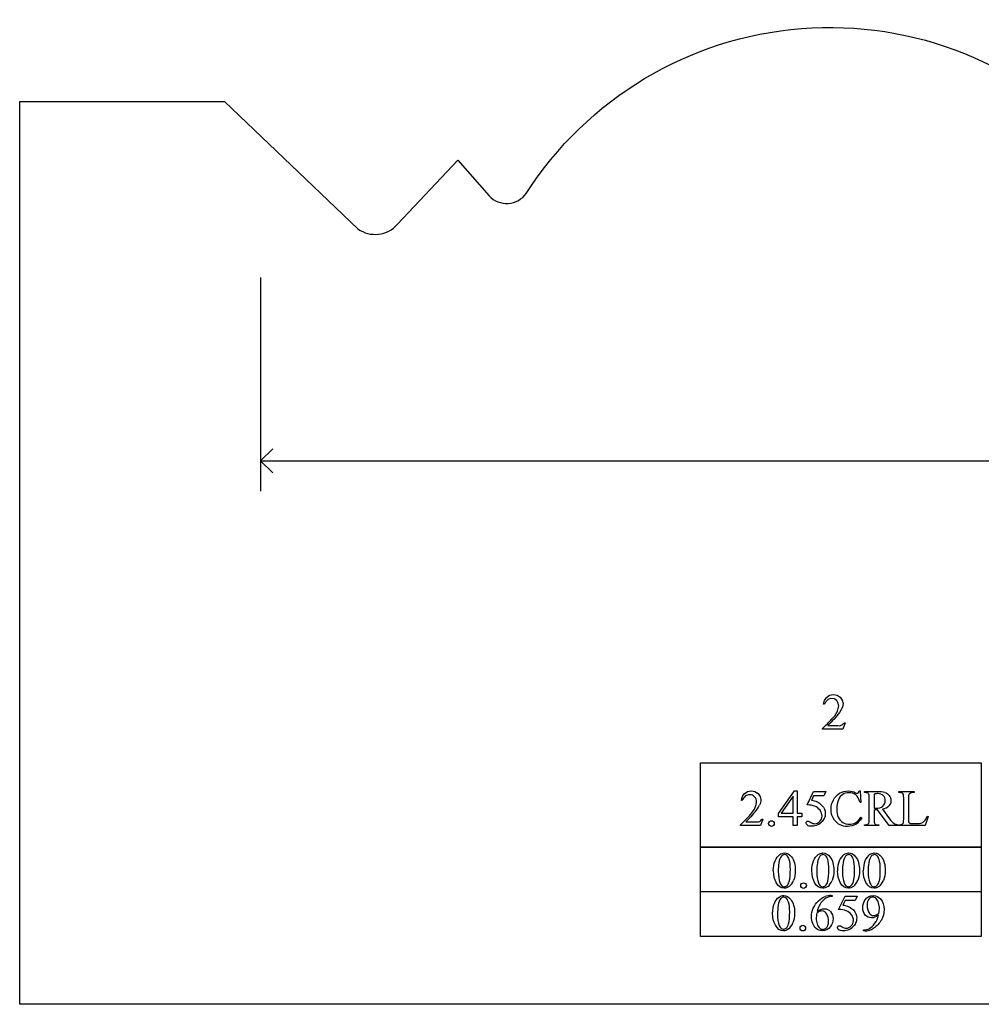
# Model space of a CAD drawing. Units: inches. Extents: x 0.21 to 9.9, y -2.31 to 4.3.
# Drawn here: x 0.21 to 3.35, y 0.63 to 3.84 of the extents above; entities that cross this region are included whole.
import ezdxf

# ---------------------------------------------------------------- set-up
doc = ezdxf.new("R2010")
doc.units = ezdxf.units.IN
doc.header["$MEASUREMENT"] = 0
doc.layers.add('MMCR-154 v1_0', color=7, linetype='Continuous')

msp = doc.modelspace()

# ---------------------------------------------------------------- linework, layer by layer
at = {"layer": 'MMCR-154 v1_0'}
for p, q in [((0.213, 0.625), (0.213, 3.5752)), ((0.213, 3.5752), (0.8823, 3.5751)), ((0.8823, 3.5751), (1.3173, 3.1591)), ((1.4472, 3.1742), (1.6442, 3.3835)), ((1.6442, 3.3835), (1.746, 3.2664)), ((1, 3), (1, 2.302)), ((1, 2.401), (1.0396, 2.4406)), ((1, 2.401), (4.479, 2.401)), ((1.0396, 2.3614), (1, 2.401)), ((2.8387, 1.6057), (2.8411, 1.6177)), ((2.8411, 1.6177), (2.848, 1.6279)), ((2.8438, 1.6096), (2.8427, 1.6076)), ((2.845, 1.6115), (2.8438, 1.6096)), ((2.8463, 1.6135), (2.845, 1.6115)), ((2.8478, 1.6154), (2.8463, 1.6135)), ((2.8493, 1.6174), (2.8478, 1.6154)), ((2.848, 1.6279), (2.8583, 1.6347)), ((2.851, 1.6194), (2.8493, 1.6174)), ((2.8528, 1.6213), (2.851, 1.6194)), ((2.8626, 1.6248), (2.8528, 1.6213)), ((2.8583, 1.6347), (2.8704, 1.637)), ((2.8729, 1.6235), (2.8626, 1.6248)), ((2.8704, 1.637), (2.8825, 1.635)), ((2.8815, 1.6177), (2.8729, 1.6235)), ((2.8828, 1.6155), (2.8815, 1.6177)), ((2.8825, 1.635), (2.8929, 1.6284)), ((2.8839, 1.6134), (2.8828, 1.6155)), ((2.8849, 1.6112), (2.8839, 1.6134)), ((2.8857, 1.609), (2.8849, 1.6112)), ((2.8865, 1.6068), (2.8857, 1.609)), ((2.8929, 1.6284), (2.8996, 1.6189)), ((2.8996, 1.6189), (2.9022, 1.6077)), ((2.8417, 1.6057), (2.8387, 1.6057)), ((2.8427, 1.6076), (2.8417, 1.6057)), ((2.8748, 1.5676), (2.8839, 1.583)), ((2.8839, 1.583), (2.888, 1.6003)), ((2.8871, 1.6047), (2.8865, 1.6068)), ((2.891, 1.5785), (2.8866, 1.5732)), ((2.8876, 1.6025), (2.8871, 1.6047)), ((2.888, 1.6003), (2.8876, 1.6025)), ((2.9002, 1.5963), (2.891, 1.5785)), ((2.9022, 1.6077), (2.9002, 1.5963)), ((2.851, 1.542), (2.856, 1.5472)), ((2.856, 1.5472), (2.8608, 1.5523)), ((2.8632, 1.5466), (2.8581, 1.5413)), ((2.8608, 1.5523), (2.8656, 1.5574)), ((2.8681, 1.5519), (2.8632, 1.5466)), ((2.8656, 1.5574), (2.8703, 1.5625)), ((2.8729, 1.5573), (2.8681, 1.5519)), ((2.8703, 1.5625), (2.8748, 1.5676)), ((2.8776, 1.5626), (2.8729, 1.5573)), ((2.8822, 1.5679), (2.8776, 1.5626)), ((2.8866, 1.5732), (2.8822, 1.5679)), ((2.9088, 1.545), (2.901, 1.5236)), ((2.9053, 1.5438), (2.9065, 1.5445)), ((2.9065, 1.5445), (2.9076, 1.5449)), ((2.9076, 1.5449), (2.9088, 1.545)), ((2.8355, 1.5267), (2.8408, 1.5318)), ((2.8355, 1.5236), (2.8355, 1.5267)), ((2.8437, 1.5236), (2.8355, 1.5236)), ((2.8408, 1.5318), (2.8459, 1.5369)), ((2.8519, 1.5236), (2.8437, 1.5236)), ((2.8459, 1.5369), (2.851, 1.542)), ((2.8601, 1.5236), (2.8519, 1.5236)), ((2.8581, 1.5413), (2.8529, 1.536)), ((2.8529, 1.536), (2.8577, 1.536)), ((2.8577, 1.536), (2.8624, 1.536)), ((2.8682, 1.5236), (2.8601, 1.5236)), ((2.8624, 1.536), (2.8672, 1.536)), ((2.8672, 1.536), (2.8719, 1.536)), ((2.8764, 1.5236), (2.8682, 1.5236)), ((2.8719, 1.536), (2.8767, 1.536)), ((2.8846, 1.5236), (2.8764, 1.5236)), ((2.8767, 1.536), (2.8814, 1.5359)), ((2.8814, 1.5359), (2.8862, 1.5357)), ((2.8928, 1.5236), (2.8846, 1.5236)), ((2.8862, 1.5357), (2.8909, 1.5354)), ((2.8909, 1.5354), (2.8994, 1.5386)), ((2.901, 1.5236), (2.8928, 1.5236)), ((2.8994, 1.5386), (2.9006, 1.5398)), ((2.9006, 1.5398), (2.9017, 1.541)), ((2.9017, 1.541), (2.9029, 1.542)), ((2.9029, 1.542), (2.9041, 1.543)), ((2.9041, 1.543), (2.9053, 1.5438)), ((2.437, 1.4143), (2.5516, 1.4143)), ((2.437, 1.138), (2.437, 1.4143)), ((2.5516, 1.4143), (2.6662, 1.4143)), ((2.6662, 1.4143), (2.7807, 1.4143)), ((2.7807, 1.4143), (2.8953, 1.4143)), ((2.8953, 1.4143), (3.0099, 1.4143)), ((3.0099, 1.4143), (3.1245, 1.4143)), ((3.1245, 1.4143), (3.2391, 1.4143)), ((3.2391, 1.4143), (3.3536, 1.4143)), ((3.3536, 1.4143), (3.3536, 1.138)), ((2.6918, 1.2486), (2.7433, 1.3222)), ((2.7433, 1.3222), (2.7523, 1.3222)), ((2.7523, 1.3222), (2.7523, 1.2497)), ((2.7848, 1.2767), (2.8061, 1.3199)), ((2.8061, 1.3199), (2.8459, 1.3199)), ((2.8459, 1.3199), (2.8395, 1.3059)), ((2.9551, 1.3224), (2.958, 1.3224)), ((2.958, 1.3224), (2.9606, 1.2846)), ((2.9718, 1.3168), (2.9718, 1.3199)), ((2.9718, 1.3199), (3.0123, 1.3199)), ((3.0842, 1.3168), (3.0842, 1.3199)), ((3.0842, 1.3199), (3.1345, 1.3199)), ((3.1345, 1.3199), (3.1345, 1.3168)), ((2.5731, 1.2908), (2.5701, 1.2908)), ((2.7388, 1.3049), (2.6998, 1.2497)), ((2.7388, 1.2497), (2.7388, 1.3049)), ((2.8061, 1.3059), (2.7988, 1.291)), ((2.8395, 1.3059), (2.8061, 1.3059)), ((2.976, 1.3168), (2.9718, 1.3168)), ((2.9878, 1.2284), (2.9878, 1.3002)), ((3.0034, 1.3121), (3.0034, 1.2659)), ((3.0884, 1.3168), (3.0842, 1.3168)), ((3.1002, 1.2285), (3.1002, 1.3002)), ((3.1159, 1.2983), (3.1159, 1.2285)), ((2.9606, 1.2846), (2.958, 1.2846)), ((3.0034, 1.2607), (3.0034, 1.2284)), ((3.0527, 1.2088), (3.015, 1.2607)), ((3.0311, 1.2628), (3.054, 1.231)), ((2.6402, 1.2301), (2.6325, 1.2088)), ((2.6372, 1.2301), (2.6402, 1.2301)), ((2.6918, 1.2381), (2.6918, 1.2486)), ((2.7388, 1.2381), (2.6918, 1.2381)), ((2.6998, 1.2497), (2.7388, 1.2497)), ((2.7388, 1.2088), (2.7388, 1.2381)), ((2.7523, 1.2497), (2.7673, 1.2497)), ((2.7673, 1.2381), (2.7523, 1.2381)), ((2.7523, 1.2381), (2.7523, 1.2088)), ((2.7673, 1.2497), (2.7673, 1.2381)), ((2.9606, 1.2365), (2.9631, 1.2348)), ((3.1797, 1.2389), (3.1702, 1.2088)), ((3.177, 1.2395), (3.1797, 1.2389)), ((2.5669, 1.2088), (2.5669, 1.2118)), ((2.6325, 1.2088), (2.5669, 1.2088)), ((2.5844, 1.2211), (2.6134, 1.2211)), ((2.7523, 1.2088), (2.7388, 1.2088)), ((2.9718, 1.2118), (2.976, 1.2118)), ((2.9718, 1.2088), (2.9718, 1.2118)), ((3.0194, 1.2088), (2.9718, 1.2088)), ((3.015, 1.2118), (3.0194, 1.2118)), ((3.0194, 1.2118), (3.0194, 1.2088)), ((3.0823, 1.2088), (3.0527, 1.2088)), ((3.0823, 1.2118), (3.0823, 1.2088)), ((3.0842, 1.2088), (3.0842, 1.2118)), ((3.0842, 1.2118), (3.0884, 1.2118)), ((3.1702, 1.2088), (3.0842, 1.2088)), ((3.133, 1.2158), (3.1412, 1.2158)), ((2.437, 0.9925), (2.437, 1.1389)), ((2.437, 1.1389), (2.5516, 1.1389)), ((2.5516, 1.138), (2.437, 1.138)), ((2.5516, 1.1389), (2.6662, 1.1389)), ((2.6662, 1.138), (2.5516, 1.138)), ((2.6662, 1.1389), (2.7807, 1.1389)), ((2.7807, 1.138), (2.6662, 1.138)), ((2.7807, 1.1389), (2.8953, 1.1389)), ((2.8953, 1.138), (2.7807, 1.138)), ((2.8953, 1.1389), (3.0099, 1.1389)), ((3.0099, 1.138), (2.8953, 1.138)), ((3.0099, 1.1389), (3.1245, 1.1389)), ((3.1245, 1.138), (3.0099, 1.138)), ((3.1245, 1.1389), (3.2391, 1.1389)), ((3.2391, 1.138), (3.1245, 1.138)), ((3.2391, 1.1389), (3.3536, 1.1389)), ((3.3536, 1.138), (3.2391, 1.138)), ((3.3536, 1.1389), (3.3536, 0.9925)), ((2.437, 0.9934), (3.3536, 0.9934)), ((2.437, 0.847), (2.437, 0.9934)), ((3.3536, 0.9925), (2.437, 0.9925)), ((2.8623, 0.9806), (2.8671, 0.9806)), ((2.8671, 0.9806), (2.8671, 0.9775)), ((2.8875, 0.9351), (2.9088, 0.9783)), ((2.9088, 0.9783), (2.9486, 0.9783)), ((2.9486, 0.9783), (2.9422, 0.9644)), ((3.3536, 0.9934), (3.3536, 0.847)), ((2.9088, 0.9644), (2.9015, 0.9494)), ((2.9422, 0.9644), (2.9088, 0.9644)), ((3.3536, 0.847), (2.437, 0.847)), ((2.9685, 0.8649), (2.9685, 0.8679)), ((2.9732, 0.8649), (2.9685, 0.8649)), ((9.356, 0.625), (0.213, 0.625))]:
    msp.add_line(p, q, dxfattribs=at)
at = {"layer": 'MMCR-154 v1_0', "extrusion": (0, 0, -1)}
msp.add_arc((-2.8586, 2.6405), 1.1768, 32.6243, 138.3906, dxfattribs=at)
at = {"layer": 'MMCR-154 v1_0'}
for centre, radius, start, end in [((1.8032, 3.3212), 0.0792, 223.741, 324.2867), ((1.3739, 3.2385), 0.0975, 234.5071, 318.7539)]:
    msp.add_arc(centre, radius, start, end, dxfattribs=at)
for centre, major_axis, ratio, start_param, end_param in [((-28.611, -7.4697), (31.6568, 8.7815), 0.011891, 0.0186, 0.042839), ((-108.372, -118.9792), (111.2035, 120.2558), 0.017371, 6.282339, 6.295072), ((-1.9324, -4.3726), (-4.917, -5.6867), 0.035678, 3.136826, 3.172432), ((-1.82, -4.3726), (-4.917, -5.6867), 0.035678, 3.136826, 3.172432), ((-20.039, -3.4097), (22.6726, 4.7136), 0.039405, 6.228462, 6.254254), ((-10.1259, -4.9489), (12.9459, 6.2122), 0.031664, 0.028436, 0.060074), ((2.9581, 1.2848), (0.0633, -0.0201), 0.21377, 5.574858, 5.633783), ((-23.4094, 17.2255), (26.4637, -15.9486), 0.027224, 6.254611, 6.278157), ((5.6984, 10.5552), (-2.6916, -9.3406), 0.014497, 6.232921, 6.274184), ((-0.0981, 11.7655), (3.1722, -10.5506), 0.021258, 6.221117, 6.258506), ((0.3719, 12.128), (2.7253, -10.9125), 0.011539, 0.01065, 0.046171), ((7.5746, 15.7168), (-4.4559, -14.4991), 0.01087, 6.247831, 6.272081), ((3.1714, 13.0127), (-0.0103, -11.7925), 0.023579, 0.026575, 0.057204), ((-4.5638, 9.8368), (7.5482, -8.6223), 0.028374, 6.258351, 6.290973), ((-4.4514, 9.8368), (7.5482, -8.6223), 0.028374, 6.258351, 6.290973), ((-4.8545, 3.1986), (8.017, -1.9781), 0.01704, 6.214231, 6.257839), ((20.1552, -34.6852), (17.3233, -35.7986), 0.019949, 3.150158, 3.171015), ((1.152, -4.2965), (-1.6883, -5.4103), 0.044098, 3.078015, 3.12308), ((9.8914, -11.8846), (-6.9828, 13.001), 0.04768, 0.005868, 0.038707), ((20.2391, -34.6852), (17.3233, -35.7986), 0.019949, 3.150158, 3.171015), ((12.7231, -17.0018), (-9.7306, 18.1182), 0.040389, 0.004972, 0.032788), ((83.4199, 16.2467), (80.6005, 15.2215), 0.046723, 3.125498, 3.132769), ((57.4063, -49.1553), (54.5065, -50.2647), 0.025994, 3.151054, 3.165559), ((83.5038, 16.2467), (80.6005, 15.2215), 0.046723, 3.125498, 3.132769), ((31.3433, -25.057), (28.3596, -26.1664), 0.036034, 3.154722, 3.174828), ((71.3848, 50.8135), (68.6979, 49.7962), 0.026383, 3.122471, 3.138595), ((-6.6546, 23.677), (-9.3758, 22.6696), 0.032886, 3.149037, 3.174623), ((21.3895, 28.7528), (-18.5533, -27.7502), 0.030993, 6.236862, 6.261537), ((-17.857, 51.0619), (-20.704, 50.0546), 0.022131, 3.146602, 3.163819), ((21.4734, 28.7528), (-18.5533, -27.7502), 0.030993, 6.236862, 6.261537), ((-6.4449, 23.677), (-9.3758, 22.6696), 0.032886, 3.149037, 3.174623), ((21.5573, 28.7528), (-18.5533, -27.7502), 0.030993, 6.236862, 6.261537), ((-6.361, 23.677), (-9.3758, 22.6696), 0.032886, 3.149037, 3.174623), ((20.027, -34.8242), (17.3233, -35.7986), 0.019949, 3.150158, 3.171015), ((-0.934, -8.8156), (3.8098, 9.7937), 0.057328, 0.022297, 0.049427), ((8.1071, -1.8926), (5.2673, -2.8573), 0.052424, 3.064323, 3.103227), ((-38.292, 19.7546), (41.3053, -18.8526), 0.040066, 6.275353, 6.291228), ((-1.9961, 11.8989), (4.7098, -11.0265), 0.03171, 0.009557, 0.040763), ((-17.9851, 50.923), (-20.704, 50.0546), 0.022131, 3.146602, 3.163819), ((-1.458, 8.2157), (-4.3837, 7.3441), 0.072545, 3.135081, 3.158723), ((-30.8264, 124.6419), (-33.8133, 123.7753), 0.019758, 3.136195, 3.148042), ((1.6398, 16.7103), (1.3382, -15.8405), 0.039915, 0.016733, 0.046831)]:
    msp.add_ellipse(centre, major_axis=major_axis, ratio=ratio, start_param=start_param, end_param=end_param, dxfattribs=at)
for points, knots in [([(2.5701, 1.2908), (2.5715, 1.3009), (2.575, 1.3086), (2.5863, 1.3195), (2.5934, 1.3222), (2.6018, 1.3222), (2.6108, 1.3222), (2.6184, 1.3193), (2.6244, 1.3135)], [7, 7, 7, 7, 8, 8, 9, 9, 9, 10, 10, 10, 10]), ([(2.891, 1.3147), (2.8997, 1.3199), (2.9093, 1.3224), (2.9196, 1.3224), (2.9276, 1.3224), (2.9355, 1.3204), (2.9433, 1.3165)], [17, 17, 17, 17, 18, 18, 18, 19, 19, 19, 19]), ([(2.5669, 1.2118), (2.5862, 1.2294), (2.5998, 1.2437), (2.6155, 1.266), (2.6194, 1.2762), (2.6194, 1.2855), (2.6194, 1.2925), (2.6173, 1.2983), (2.613, 1.3028)], [0, 0, 0, 0, 1, 1, 2, 2, 2, 3, 3, 3, 3]), ([(2.613, 1.3028), (2.6086, 1.3074), (2.6035, 1.3096), (2.5975, 1.3096), (2.592, 1.3096), (2.5871, 1.308), (2.5828, 1.3048)], [3, 3, 3, 3, 4, 4, 4, 5, 5, 5, 5]), ([(2.6244, 1.3135), (2.6304, 1.3077), (2.6334, 1.3009), (2.6334, 1.293), (2.6334, 1.2874), (2.6321, 1.2817), (2.6295, 1.2761)], [10, 10, 10, 10, 11, 11, 11, 12, 12, 12, 12]), ([(2.8744, 1.2267), (2.8668, 1.2369), (2.863, 1.2488), (2.863, 1.2626), (2.863, 1.2737), (2.8655, 1.2839), (2.8755, 1.3024), (2.8823, 1.3096), (2.891, 1.3147)], [14, 14, 14, 14, 15, 15, 15, 16, 16, 17, 17, 17, 17]), ([(2.9009, 1.3109), (2.8949, 1.3072), (2.8903, 1.3012), (2.8834, 1.2848), (2.8817, 1.2746), (2.8817, 1.2624), (2.8817, 1.2524), (2.8833, 1.2437), (2.8866, 1.2363)], [3, 3, 3, 3, 4, 4, 5, 5, 5, 6, 6, 6, 6]), ([(2.9435, 1.309), (2.9372, 1.314), (2.9297, 1.3165), (2.9209, 1.3165), (2.9135, 1.3165), (2.9069, 1.3146), (2.9009, 1.3109)], [1, 1, 1, 1, 2, 2, 2, 3, 3, 3, 3]), ([(2.9433, 1.3165), (2.9456, 1.3153), (2.9473, 1.3147), (2.9483, 1.3147), (2.9497, 1.3147), (2.951, 1.3152), (2.9521, 1.3163)], [19, 19, 19, 19, 20, 20, 20, 21, 21, 21, 21]), ([(3.032, 1.2727), (3.0373, 1.2773), (3.04, 1.2831), (3.04, 1.2902), (3.04, 1.2971), (3.0379, 1.3028), (3.0292, 1.3115), (3.0234, 1.3136), (3.0163, 1.3136), (3.0131, 1.3136), (3.0088, 1.3131), (3.0034, 1.3121)], [3, 3, 3, 3, 4, 4, 4, 5, 5, 6, 6, 6, 7, 7, 7, 7]), ([(3.0384, 1.3173), (3.044, 1.3156), (3.0487, 1.3124), (3.0565, 1.3032), (3.0585, 1.2977), (3.0585, 1.2913), (3.0585, 1.2844), (3.0562, 1.2785), (3.0518, 1.2735)], [20, 20, 20, 20, 21, 21, 22, 22, 22, 23, 23, 23, 23]), ([(3.1221, 1.3152), (3.1197, 1.314), (3.1181, 1.3126), (3.1163, 1.3091), (3.1159, 1.3049), (3.1159, 1.2983)], [10, 10, 10, 10, 11, 11, 12, 12, 12, 12]), ([(2.7969, 1.2195), (2.801, 1.2166), (2.8052, 1.2152), (2.8094, 1.2152), (2.8158, 1.2152), (2.8214, 1.2176), (2.8262, 1.2225), (2.831, 1.2273), (2.8335, 1.2332), (2.8335, 1.2401), (2.8335, 1.2469), (2.8313, 1.2531), (2.827, 1.2589)], [12, 12, 12, 12, 13, 13, 13, 14, 14, 14, 15, 15, 15, 16, 16, 16, 16]), ([(2.8332, 1.2749), (2.8405, 1.2675), (2.8441, 1.2587), (2.8441, 1.2487), (2.8441, 1.2428), (2.8429, 1.2374), (2.8406, 1.2324)], [1, 1, 1, 1, 2, 2, 2, 3, 3, 3, 3]), ([(3.0034, 1.2659), (3.0044, 1.2659), (3.0053, 1.2659), (3.0069, 1.2658), (3.0075, 1.2658), (3.008, 1.2658), (3.0186, 1.2658), (3.0266, 1.2681), (3.032, 1.2727)], [0, 0, 0, 0, 1, 1, 2, 2, 2, 3, 3, 3, 3]), ([(3.015, 1.2607), (3.0123, 1.2606), (3.01, 1.2605), (3.0082, 1.2605), (3.0075, 1.2605), (3.0068, 1.2606), (3.0059, 1.2606)], [0, 0, 0, 0, 1, 1, 1, 2, 2, 2, 2]), ([(2.6134, 1.2211), (2.6193, 1.2211), (2.6234, 1.2213), (2.6282, 1.2222), (2.6303, 1.2231), (2.6341, 1.2258), (2.6358, 1.2277), (2.6372, 1.2301)], [15, 15, 15, 15, 16, 16, 17, 17, 18, 18, 18, 18]), ([(2.783, 1.2217), (2.7842, 1.2229), (2.7858, 1.2235), (2.7877, 1.2235), (2.7892, 1.2235), (2.7904, 1.2233), (2.7915, 1.2228)], [9, 9, 9, 9, 10, 10, 10, 11, 11, 11, 11]), ([(2.8406, 1.2324), (2.8382, 1.2275), (2.8352, 1.2232), (2.8316, 1.2197), (2.828, 1.2162), (2.824, 1.2134), (2.8195, 1.2113)], [3, 3, 3, 3, 4, 4, 4, 5, 5, 5, 5]), ([(2.9436, 1.2131), (2.9362, 1.2085), (2.9273, 1.2062), (2.9171, 1.2062), (2.8987, 1.2062), (2.8845, 1.213), (2.8744, 1.2267)], [12, 12, 12, 12, 13, 13, 13, 14, 14, 14, 14]), ([(2.6747, 1.222), (2.6764, 1.2202), (2.6773, 1.2181), (2.6773, 1.2156), (2.6773, 1.213), (2.6764, 1.2109), (2.6746, 1.2091), (2.6728, 1.2073), (2.6707, 1.2065), (2.6657, 1.2065), (2.6635, 1.2073), (2.6618, 1.2091), (2.66, 1.2109), (2.6591, 1.213), (2.6591, 1.2156), (2.6591, 1.2181), (2.66, 1.2203), (2.6618, 1.222)], [1, 1, 1, 1, 2, 2, 2, 3, 3, 3, 4, 4, 5, 5, 5, 6, 6, 6, 7, 7, 7, 7]), ([(2.7857, 1.2102), (2.7826, 1.2125), (2.7811, 1.215), (2.7811, 1.2177), (2.7811, 1.2192), (2.7817, 1.2206), (2.783, 1.2217)], [7, 7, 7, 7, 8, 8, 8, 9, 9, 9, 9]), ([(2.8195, 1.2113), (2.8133, 1.2083), (2.8068, 1.2068), (2.8002, 1.2068), (2.7935, 1.2068), (2.7887, 1.2079), (2.7857, 1.2102)], [5, 5, 5, 5, 6, 6, 6, 7, 7, 7, 7]), ([(2.9011, 1.2193), (2.9076, 1.2154), (2.915, 1.2134), (2.9233, 1.2134), (2.9305, 1.2134), (2.9368, 1.215), (2.9424, 1.2181)], [7, 7, 7, 7, 8, 8, 8, 9, 9, 9, 9]), ([(2.6743, 1.061), (2.6743, 1.0737), (2.6763, 1.0846), (2.6839, 1.1029), (2.689, 1.1097), (2.6953, 1.1142)], [0, 0, 0, 0, 1, 1, 2, 2, 2, 2]), ([(2.6953, 1.1142), (2.7002, 1.1178), (2.7053, 1.1195), (2.7106, 1.1195), (2.7191, 1.1195), (2.7267, 1.1152), (2.7335, 1.1065)], [2, 2, 2, 2, 3, 3, 3, 4, 4, 4, 4]), ([(2.7186, 1.1114), (2.7164, 1.1132), (2.7137, 1.1141), (2.7105, 1.1141), (2.7068, 1.1141), (2.7035, 1.1125), (2.7006, 1.1091)], [7, 7, 7, 7, 8, 8, 8, 9, 9, 9, 9]), ([(2.7264, 1.0266), (2.7289, 1.036), (2.7301, 1.0492), (2.7301, 1.0663), (2.7301, 1.079), (2.7288, 1.0896), (2.7262, 1.0981)], [4, 4, 4, 4, 5, 5, 5, 6, 6, 6, 6]), ([(2.7335, 1.1065), (2.742, 1.0957), (2.7462, 1.0812), (2.7462, 1.0627), (2.7462, 1.0498), (2.7444, 1.0389), (2.7406, 1.0299)], [4, 4, 4, 4, 5, 5, 5, 6, 6, 6, 6]), ([(2.8002, 1.061), (2.8002, 1.0737), (2.8021, 1.0846), (2.8098, 1.1029), (2.8148, 1.1097), (2.8212, 1.1142)], [0, 0, 0, 0, 1, 1, 2, 2, 2, 2]), ([(2.8212, 1.1142), (2.8261, 1.1178), (2.8312, 1.1195), (2.8364, 1.1195), (2.8449, 1.1195), (2.8526, 1.1152), (2.8594, 1.1065)], [2, 2, 2, 2, 3, 3, 3, 4, 4, 4, 4]), ([(2.8445, 1.1114), (2.8422, 1.1132), (2.8395, 1.1141), (2.8363, 1.1141), (2.8326, 1.1141), (2.8293, 1.1125), (2.8264, 1.1091)], [7, 7, 7, 7, 8, 8, 8, 9, 9, 9, 9]), ([(2.8522, 1.0266), (2.8548, 1.036), (2.856, 1.0492), (2.856, 1.0663), (2.856, 1.079), (2.8547, 1.0896), (2.8521, 1.0981)], [4, 4, 4, 4, 5, 5, 5, 6, 6, 6, 6]), ([(2.8594, 1.1065), (2.8678, 1.0957), (2.8721, 1.0812), (2.8721, 1.0627), (2.8721, 1.0498), (2.8702, 1.0389), (2.8665, 1.0299)], [4, 4, 4, 4, 5, 5, 5, 6, 6, 6, 6]), ([(2.9051, 1.1142), (2.91, 1.1178), (2.9151, 1.1195), (2.9203, 1.1195), (2.9289, 1.1195), (2.9365, 1.1152), (2.9433, 1.1065)], [2, 2, 2, 2, 3, 3, 3, 4, 4, 4, 4]), ([(2.9284, 1.1114), (2.9261, 1.1132), (2.9234, 1.1141), (2.9202, 1.1141), (2.9165, 1.1141), (2.9132, 1.1125), (2.9103, 1.1091)], [7, 7, 7, 7, 8, 8, 8, 9, 9, 9, 9]), ([(2.9361, 1.0266), (2.9387, 1.036), (2.9399, 1.0492), (2.9399, 1.0663), (2.9399, 1.079), (2.9386, 1.0896), (2.936, 1.0981)], [4, 4, 4, 4, 5, 5, 5, 6, 6, 6, 6]), ([(2.9433, 1.1065), (2.9517, 1.0957), (2.956, 1.0812), (2.956, 1.0627), (2.956, 1.0498), (2.9541, 1.0389), (2.9504, 1.0299)], [4, 4, 4, 4, 5, 5, 5, 6, 6, 6, 6]), ([(2.989, 1.1142), (2.9939, 1.1178), (2.999, 1.1195), (3.0042, 1.1195), (3.0128, 1.1195), (3.0204, 1.1152), (3.0272, 1.1065)], [2, 2, 2, 2, 3, 3, 3, 4, 4, 4, 4]), ([(3.0123, 1.1114), (3.01, 1.1132), (3.0073, 1.1141), (3.0042, 1.1141), (3.0004, 1.1141), (2.9971, 1.1125), (2.9942, 1.1091)], [7, 7, 7, 7, 8, 8, 8, 9, 9, 9, 9]), ([(3.0201, 1.0266), (3.0226, 1.036), (3.0238, 1.0492), (3.0238, 1.0663), (3.0238, 1.079), (3.0225, 1.0896), (3.0199, 1.0981)], [4, 4, 4, 4, 5, 5, 5, 6, 6, 6, 6]), ([(3.0272, 1.1065), (3.0356, 1.0957), (3.0399, 1.0812), (3.0399, 1.0627), (3.0399, 1.0498), (3.038, 1.0389), (3.0343, 1.0299)], [4, 4, 4, 4, 5, 5, 5, 6, 6, 6, 6]), ([(2.7264, 1.0103), (2.7207, 1.0062), (2.7151, 1.0042), (2.7097, 1.0042), (2.6991, 1.0042), (2.6903, 1.0104), (2.6833, 1.0229)], [7, 7, 7, 7, 8, 8, 8, 9, 9, 9, 9]), ([(2.6961, 1.0215), (2.6992, 1.0134), (2.7038, 1.0093), (2.71, 1.0093), (2.7129, 1.0093), (2.716, 1.0106), (2.7192, 1.0133)], [1, 1, 1, 1, 2, 2, 2, 3, 3, 3, 3]), ([(2.7667, 1.0065), (2.765, 1.0083), (2.7641, 1.0104), (2.7641, 1.0129), (2.7641, 1.0155), (2.765, 1.0176), (2.7667, 1.0194)], [5, 5, 5, 5, 6, 6, 6, 7, 7, 7, 7]), ([(2.7796, 1.0065), (2.7778, 1.0047), (2.7757, 1.0038), (2.7732, 1.0038), (2.7707, 1.0038), (2.7685, 1.0047), (2.7667, 1.0065)], [3, 3, 3, 3, 4, 4, 4, 5, 5, 5, 5]), ([(2.7732, 1.022), (2.7757, 1.022), (2.7779, 1.0211), (2.7814, 1.0176), (2.7823, 1.0154), (2.7823, 1.0104), (2.7814, 1.0083), (2.7796, 1.0065)], [0, 0, 0, 0, 1, 1, 2, 2, 3, 3, 3, 3]), ([(2.8523, 1.0103), (2.8465, 1.0062), (2.841, 1.0042), (2.8356, 1.0042), (2.825, 1.0042), (2.8162, 1.0104), (2.8091, 1.0229)], [7, 7, 7, 7, 8, 8, 8, 9, 9, 9, 9]), ([(2.8219, 1.0215), (2.825, 1.0134), (2.8297, 1.0093), (2.8359, 1.0093), (2.8388, 1.0093), (2.8419, 1.0106), (2.845, 1.0133)], [1, 1, 1, 1, 2, 2, 2, 3, 3, 3, 3]), ([(2.9362, 1.0103), (2.9304, 1.0062), (2.9249, 1.0042), (2.9195, 1.0042), (2.9089, 1.0042), (2.9001, 1.0104), (2.893, 1.0229)], [7, 7, 7, 7, 8, 8, 8, 9, 9, 9, 9]), ([(2.9058, 1.0215), (2.9089, 1.0134), (2.9136, 1.0093), (2.9198, 1.0093), (2.9227, 1.0093), (2.9258, 1.0106), (2.9289, 1.0133)], [1, 1, 1, 1, 2, 2, 2, 3, 3, 3, 3]), ([(3.0201, 1.0103), (3.0143, 1.0062), (3.0088, 1.0042), (3.0034, 1.0042), (2.9928, 1.0042), (2.984, 1.0104), (2.977, 1.0229)], [7, 7, 7, 7, 8, 8, 8, 9, 9, 9, 9]), ([(2.9897, 1.0215), (2.9928, 1.0134), (2.9975, 1.0093), (3.0037, 1.0093), (3.0066, 1.0093), (3.0097, 1.0106), (3.0128, 1.0133)], [1, 1, 1, 1, 2, 2, 2, 3, 3, 3, 3]), ([(2.672, 0.9221), (2.672, 0.9347), (2.674, 0.9457), (2.6816, 0.964), (2.6867, 0.9708), (2.693, 0.9753)], [0, 0, 0, 0, 1, 1, 2, 2, 2, 2]), ([(2.693, 0.9753), (2.6979, 0.9788), (2.703, 0.9806), (2.7083, 0.9806), (2.7168, 0.9806), (2.7244, 0.9762), (2.7312, 0.9675)], [2, 2, 2, 2, 3, 3, 3, 4, 4, 4, 4]), ([(2.7163, 0.9725), (2.7141, 0.9743), (2.7114, 0.9752), (2.7082, 0.9752), (2.7045, 0.9752), (2.7012, 0.9735), (2.6983, 0.9702)], [7, 7, 7, 7, 8, 8, 8, 9, 9, 9, 9]), ([(2.7312, 0.9675), (2.7397, 0.9568), (2.7439, 0.9422), (2.7439, 0.9238), (2.7439, 0.9109), (2.7421, 0.8999), (2.7383, 0.8909)], [4, 4, 4, 4, 5, 5, 5, 6, 6, 6, 6]), ([(2.805, 0.9391), (2.809, 0.9481), (2.8147, 0.956), (2.8295, 0.9699), (2.8366, 0.9746), (2.8434, 0.977)], [12, 12, 12, 12, 13, 13, 14, 14, 14, 14]), ([(2.8494, 0.9732), (2.8448, 0.9711), (2.8403, 0.9678), (2.8314, 0.9589), (2.8277, 0.954), (2.8248, 0.9486)], [1, 1, 1, 1, 2, 2, 3, 3, 3, 3]), ([(2.9747, 0.9167), (2.9691, 0.9227), (2.9663, 0.9308), (2.9663, 0.9408), (2.9663, 0.9505), (2.9691, 0.9591), (2.9747, 0.9667)], [5, 5, 5, 5, 6, 6, 6, 7, 7, 7, 7]), ([(2.9747, 0.9667), (2.9814, 0.976), (2.9901, 0.9806), (3.001, 0.9806), (3.0101, 0.9806), (3.0179, 0.9768), (3.0244, 0.9693)], [7, 7, 7, 7, 8, 8, 8, 9, 9, 9, 9]), ([(3.0104, 0.9703), (3.0071, 0.9736), (3.0034, 0.9753), (2.9992, 0.9753), (2.9943, 0.9753), (2.99, 0.9731), (2.9827, 0.9643), (2.9809, 0.9578), (2.9809, 0.9492), (2.9809, 0.9377), (2.9833, 0.9287), (2.9882, 0.9222)], [3, 3, 3, 3, 4, 4, 4, 5, 5, 6, 6, 6, 7, 7, 7, 7]), ([(3.0244, 0.9693), (3.0324, 0.9599), (3.0364, 0.9484), (3.0364, 0.9347), (3.0364, 0.9223), (3.0333, 0.9108), (3.0273, 0.9002)], [9, 9, 9, 9, 10, 10, 10, 11, 11, 11, 11]), ([(2.7241, 0.8877), (2.7266, 0.8971), (2.7278, 0.9103), (2.7278, 0.9274), (2.7278, 0.9401), (2.7265, 0.9506), (2.7239, 0.9591)], [4, 4, 4, 4, 5, 5, 5, 6, 6, 6, 6]), ([(2.8146, 0.8727), (2.8042, 0.8825), (2.7991, 0.8952), (2.7991, 0.9108), (2.7991, 0.9207), (2.801, 0.9302), (2.805, 0.9391)], [10, 10, 10, 10, 11, 11, 11, 12, 12, 12, 12]), ([(2.8175, 0.9292), (2.8254, 0.9346), (2.8333, 0.9373), (2.8412, 0.9373), (2.8488, 0.9373), (2.8553, 0.9343), (2.8609, 0.9281)], [4, 4, 4, 4, 5, 5, 5, 6, 6, 6, 6]), ([(2.9359, 0.9333), (2.9432, 0.9259), (2.9468, 0.9171), (2.9468, 0.9071), (2.9468, 0.9012), (2.9456, 0.8958), (2.9409, 0.8859), (2.9379, 0.8816), (2.9343, 0.8782)], [1, 1, 1, 1, 2, 2, 2, 3, 3, 4, 4, 4, 4]), ([(3.0193, 0.922), (3.0203, 0.9291), (3.0208, 0.9348), (3.0208, 0.939), (3.0208, 0.9443), (3.0199, 0.9501), (3.0181, 0.9562)], [0, 0, 0, 0, 1, 1, 1, 2, 2, 2, 2]), ([(2.8161, 0.9232), (2.8151, 0.9158), (2.8146, 0.9099), (2.8146, 0.9054), (2.8146, 0.9001), (2.8156, 0.8944), (2.8175, 0.8883)], [0, 0, 0, 0, 1, 1, 1, 2, 2, 2, 2]), ([(2.8262, 0.8736), (2.829, 0.8711), (2.8323, 0.8698), (2.8363, 0.8698), (2.8411, 0.8698), (2.8453, 0.872), (2.8528, 0.881), (2.8547, 0.8874), (2.8547, 0.8957), (2.8547, 0.905), (2.8528, 0.9131), (2.8491, 0.9199)], [3, 3, 3, 3, 4, 4, 4, 5, 5, 6, 6, 6, 7, 7, 7, 7]), ([(2.8491, 0.9199), (2.8454, 0.9268), (2.8401, 0.9302), (2.8333, 0.9302), (2.8312, 0.9302), (2.829, 0.9297), (2.8266, 0.9289)], [7, 7, 7, 7, 8, 8, 8, 9, 9, 9, 9]), ([(2.8609, 0.9281), (2.8665, 0.922), (2.8693, 0.9142), (2.8693, 0.9045), (2.8693, 0.8952), (2.8665, 0.8868), (2.8608, 0.8791)], [6, 6, 6, 6, 7, 7, 7, 8, 8, 8, 8]), ([(2.9289, 0.8809), (2.9337, 0.8857), (2.9361, 0.8916), (2.9361, 0.8986), (2.9361, 0.9053), (2.934, 0.9115), (2.9297, 0.9174)], [14, 14, 14, 14, 15, 15, 15, 16, 16, 16, 16]), ([(3.018, 0.9159), (3.0094, 0.9104), (3.0017, 0.9076), (2.9947, 0.9076), (2.9869, 0.9076), (2.9802, 0.9107), (2.9747, 0.9167)], [3, 3, 3, 3, 4, 4, 4, 5, 5, 5, 5]), ([(2.9882, 0.9222), (2.9917, 0.9175), (2.9961, 0.9151), (3.0013, 0.9151), (3.0038, 0.9151), (3.0068, 0.9157), (3.0102, 0.9169)], [7, 7, 7, 7, 8, 8, 8, 9, 9, 9, 9]), ([(2.7241, 0.8713), (2.7184, 0.8672), (2.7128, 0.8652), (2.7074, 0.8652), (2.6968, 0.8652), (2.688, 0.8715), (2.681, 0.884)], [7, 7, 7, 7, 8, 8, 8, 9, 9, 9, 9]), ([(2.6938, 0.8826), (2.6969, 0.8744), (2.7015, 0.8704), (2.7077, 0.8704), (2.7106, 0.8704), (2.7137, 0.8717), (2.7169, 0.8743)], [1, 1, 1, 1, 2, 2, 2, 3, 3, 3, 3]), ([(2.7644, 0.8675), (2.7627, 0.8693), (2.7618, 0.8715), (2.7618, 0.874), (2.7618, 0.8765), (2.7627, 0.8787), (2.7662, 0.8822), (2.7684, 0.8831), (2.7709, 0.8831)], [5, 5, 5, 5, 6, 6, 6, 7, 7, 8, 8, 8, 8]), ([(2.7773, 0.8804), (2.7791, 0.8786), (2.78, 0.8765), (2.78, 0.8715), (2.7791, 0.8693), (2.7773, 0.8675), (2.7755, 0.8658), (2.7734, 0.8649), (2.7684, 0.8649), (2.7662, 0.8658), (2.7644, 0.8675)], [1, 1, 1, 1, 2, 2, 3, 3, 3, 4, 4, 5, 5, 5, 5]), ([(2.8608, 0.8791), (2.8541, 0.8698), (2.8451, 0.8652), (2.834, 0.8652), (2.8264, 0.8652), (2.8199, 0.8677), (2.8146, 0.8727)], [8, 8, 8, 8, 9, 9, 9, 10, 10, 10, 10]), ([(2.9222, 0.8697), (2.9159, 0.8667), (2.9095, 0.8652), (2.9029, 0.8652), (2.8962, 0.8652), (2.8914, 0.8663), (2.8853, 0.8709), (2.8838, 0.8734), (2.8838, 0.8761), (2.8838, 0.8776), (2.8844, 0.879), (2.8857, 0.8802)], [5, 5, 5, 5, 6, 6, 6, 7, 7, 8, 8, 8, 9, 9, 9, 9]), ([(2.8857, 0.8802), (2.8869, 0.8813), (2.8885, 0.8819), (2.8904, 0.8819), (2.8918, 0.8819), (2.8931, 0.8817), (2.8941, 0.8813)], [9, 9, 9, 9, 10, 10, 10, 11, 11, 11, 11]), ([(2.8996, 0.8779), (2.9037, 0.8751), (2.9078, 0.8736), (2.9121, 0.8736), (2.9184, 0.8736), (2.9241, 0.8761), (2.9289, 0.8809)], [12, 12, 12, 12, 13, 13, 13, 14, 14, 14, 14])]:
    msp.add_open_spline(points, degree=3, knots=knots, dxfattribs=at)
for points in [[(2.9521, 1.3163), (2.9535, 1.3177), (2.9545, 1.3198), (2.9551, 1.3224)], [(2.5828, 1.3048), (2.5784, 1.3016), (2.5752, 1.297), (2.5731, 1.2908)], [(2.958, 1.2846), (2.9546, 1.2959), (2.9498, 1.3041), (2.9435, 1.309)], [(2.9878, 1.3002), (2.9878, 1.3072), (2.987, 1.3115), (2.9855, 1.3132)], [(3.1002, 1.3002), (3.1002, 1.3071), (3.0994, 1.3115), (3.0979, 1.3132)], [(3.1345, 1.3168), (3.1286, 1.3169), (3.1245, 1.3163), (3.1221, 1.3152)], [(2.827, 1.2589), (2.8227, 1.2648), (2.8167, 1.2693), (2.8091, 1.2724)], [(2.6098, 1.248), (2.5962, 1.2331), (2.5878, 1.2242), (2.5844, 1.2211)], [(2.6618, 1.222), (2.6635, 1.2238), (2.6657, 1.2247), (2.6682, 1.2247)], [(2.6682, 1.2247), (2.6708, 1.2247), (2.6729, 1.2238), (2.6747, 1.222)], [(2.7915, 1.2228), (2.7925, 1.2224), (2.7944, 1.2213), (2.7969, 1.2195)], [(2.8866, 1.2363), (2.8898, 1.2289), (2.8946, 1.2233), (2.9011, 1.2193)], [(2.9424, 1.2181), (2.9479, 1.2211), (2.9539, 1.2273), (2.9606, 1.2365)], [(2.9631, 1.2348), (2.9575, 1.2249), (2.951, 1.2177), (2.9436, 1.2131)], [(2.986, 1.2164), (2.9872, 1.2181), (2.9878, 1.2221), (2.9878, 1.2284)], [(3.1591, 1.2177), (3.1625, 1.2189), (3.1657, 1.2212), (3.1685, 1.2244)], [(3.0057, 1.2154), (3.0078, 1.213), (3.0109, 1.2118), (3.015, 1.2118)], [(3.0676, 1.2164), (3.0713, 1.214), (3.0763, 1.2124), (3.0823, 1.2118)], [(3.1172, 1.2192), (3.1179, 1.218), (3.1189, 1.2172), (3.1203, 1.2166)], [(3.1203, 1.2166), (3.1216, 1.2161), (3.1259, 1.2158), (3.133, 1.2158)], [(2.7006, 1.1091), (2.6966, 1.1046), (2.694, 1.0975), (2.6925, 1.0877)], [(2.7262, 1.0981), (2.7242, 1.1043), (2.7217, 1.1088), (2.7186, 1.1114)], [(2.936, 1.0981), (2.934, 1.1043), (2.9315, 1.1088), (2.9284, 1.1114)], [(2.9942, 1.1091), (2.9903, 1.1046), (2.9876, 1.0975), (2.9862, 1.0877)], [(3.0199, 1.0981), (3.0179, 1.1043), (3.0154, 1.1088), (3.0123, 1.1114)], [(2.6925, 1.0877), (2.6911, 1.078), (2.6904, 1.0684), (2.6904, 1.059)], [(2.9862, 1.0877), (2.9848, 1.078), (2.9841, 1.0684), (2.9841, 1.059)], [(2.6904, 1.059), (2.6904, 1.0437), (2.6923, 1.0312), (2.6961, 1.0215)], [(2.8091, 1.0229), (2.8032, 1.0335), (2.8002, 1.0462), (2.8002, 1.061)], [(2.893, 1.0229), (2.8871, 1.0335), (2.8841, 1.0462), (2.8841, 1.061)], [(2.977, 1.0229), (2.971, 1.0335), (2.968, 1.0462), (2.968, 1.061)], [(2.7192, 1.0133), (2.7223, 1.0159), (2.7247, 1.0204), (2.7264, 1.0266)], [(2.7667, 1.0194), (2.7685, 1.0211), (2.7707, 1.022), (2.7732, 1.022)], [(2.845, 1.0133), (2.8482, 1.0159), (2.8506, 1.0204), (2.8522, 1.0266)], [(2.9289, 1.0133), (2.9321, 1.0159), (2.9345, 1.0204), (2.9361, 1.0266)], [(3.0128, 1.0133), (3.016, 1.0159), (3.0184, 1.0204), (3.0201, 1.0266)], [(2.7239, 0.9591), (2.7219, 0.9654), (2.7194, 0.9698), (2.7163, 0.9725)], [(3.0181, 0.9562), (3.0163, 0.9623), (3.0137, 0.9671), (3.0104, 0.9703)], [(2.6902, 0.9488), (2.6888, 0.9391), (2.6881, 0.9295), (2.6881, 0.92)], [(2.8248, 0.9486), (2.8219, 0.9431), (2.8195, 0.9367), (2.8175, 0.9292)], [(2.9118, 0.9308), (2.9059, 0.9333), (2.8977, 0.9347), (2.8875, 0.9351)], [(2.9015, 0.9494), (2.916, 0.9473), (2.9274, 0.9419), (2.9359, 0.9333)], [(2.681, 0.884), (2.675, 0.8945), (2.672, 0.9072), (2.672, 0.9221)], [(2.6881, 0.92), (2.6881, 0.9047), (2.69, 0.8922), (2.6938, 0.8826)], [(2.8266, 0.9289), (2.8243, 0.928), (2.8207, 0.9261), (2.8161, 0.9232)], [(2.9297, 0.9174), (2.9254, 0.9232), (2.9194, 0.9277), (2.9118, 0.9308)], [(3.0102, 0.9169), (3.0137, 0.9181), (3.0167, 0.9198), (3.0193, 0.922)], [(2.7709, 0.8831), (2.7734, 0.8831), (2.7756, 0.8822), (2.7773, 0.8804)], [(2.8175, 0.8883), (2.8195, 0.8821), (2.8224, 0.8772), (2.8262, 0.8736)], [(2.8941, 0.8813), (2.8952, 0.8808), (2.897, 0.8797), (2.8996, 0.8779)], [(2.9685, 0.8679), (2.9756, 0.868), (2.9822, 0.8697), (2.9883, 0.8729)], [(3.0273, 0.9002), (3.0212, 0.8895), (3.0128, 0.8806), (3.0019, 0.8736)]]:
    msp.add_open_spline(points, degree=3, dxfattribs=at)

doc.saveas('drawing.dxf')
